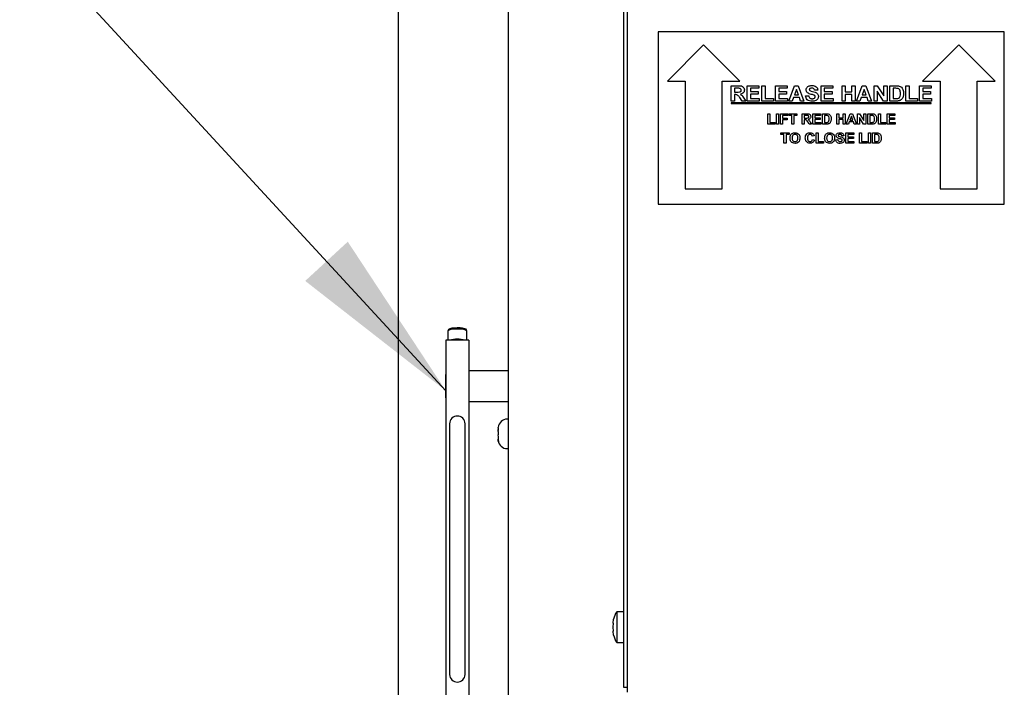
# Paper-space layout 'Sheet2' of a CAD drawing. Units: inches. Extents: x -0.4 to 10.8, y 0.2 to 8.4.
# Drawn here: x 1.2 to 1.9, y 1.9 to 2.4 of the extents above; entities that cross this region are included whole.
import ezdxf

# ---------------------------------------------------------------- set-up
doc = ezdxf.new("R2010")
doc.units = ezdxf.units.IN
doc.header["$MEASUREMENT"] = 0
doc.layers.add('FORMAT', color=7, linetype='Continuous')
doc.dimstyles.new('SLDDIMSTYLE1', dxfattribs={"dimtxt": 0.18, "dimasz": 0.13, "dimexe": 0, "dimexo": 0.0625, "dimgap": 0, "dimtad": 0, "dimtih": 1, "dimtoh": 1, "dimdec": 0, "dimrnd": 1e-09, "dimzin": 0, "dimdsep": 46, "dimlunit": 5, "dimtxsty": 'Standard', "dimsah": 1, "dimcen": 0.09, "dimadec": 0, "dimazin": 0, "dimtfac": 0.13, "dimtdec": 0, "dimtofl": 0, "dimtmove": 0, "dimatfit": 3, "dimfxl": 0, "dimfrac": 2, "dimtolj": 1, "dimtzin": 0, "dimarcsym": 0})

psp = doc.layouts.new('Sheet2')

# ---------------------------------------------------------------- linework, layer by layer
at = {"color": 7, "linetype": 'Continuous', "lineweight": 25}
for p, q in [((1.47690996, 1.77266504), (1.47690996, 4.24141504)), ((1.55783041, 4.16258095), (1.55783041, 1.84439913)), ((1.64594405, 1.921266), (1.64594405, 4.07435045)), ((1.64305768, 4.07069459), (1.64305768, 1.92492186)), ((1.92435314, 2.40917186), (1.66867132, 2.40917186)), ((1.66867132, 2.40917186), (1.66867132, 2.28189913)), ((1.92435314, 2.28189913), (1.92435314, 2.40917186)), ((1.70230768, 2.3996264), (1.6754895, 2.37280822)), ((1.72912587, 2.37280822), (1.70230768, 2.3996264)), ((1.89071678, 2.3996264), (1.86389859, 2.37280822)), ((1.91753496, 2.37280822), (1.89071678, 2.3996264)), ((1.6754895, 2.37280822), (1.68867132, 2.37280822)), ((1.68867132, 2.37280822), (1.68867132, 2.29326277)), ((1.71594405, 2.29326277), (1.71594405, 2.37280822)), ((1.71594405, 2.37280822), (1.72912587, 2.37280822)), ((1.86389859, 2.37280822), (1.87708041, 2.37280822)), ((1.87708041, 2.37280822), (1.87708041, 2.29326277)), ((1.90435314, 2.29326277), (1.90435314, 2.37280822)), ((1.90435314, 2.37280822), (1.91753496, 2.37280822)), ((1.72264859, 2.36939913), (1.72772034, 2.36939913)), ((1.72264859, 2.35803549), (1.72264859, 2.36939913)), ((1.72694866, 2.36750519), (1.7249796, 2.36750519)), ((1.7249796, 2.36750519), (1.7249796, 2.36473713)), ((1.7249796, 2.36473713), (1.72684622, 2.36473713)), ((1.73444929, 2.35803549), (1.73444929, 2.36939913)), ((1.73444929, 2.36939913), (1.74304486, 2.36939913)), ((1.7367803, 2.36750519), (1.7367803, 2.3650285)), ((1.74304486, 2.36750519), (1.7367803, 2.36750519)), ((1.7367803, 2.3650285), (1.7426078, 2.3650285)), ((1.7426078, 2.3650285), (1.7426078, 2.36313456)), ((1.74304486, 2.36939913), (1.74304486, 2.36750519)), ((1.74537587, 2.36939913), (1.74770687, 2.36939913)), ((1.74537587, 2.35803549), (1.74537587, 2.36939913)), ((1.74770687, 2.36939913), (1.74770687, 2.35992943)), ((1.75542831, 2.35803549), (1.75542831, 2.36939913)), ((1.75542831, 2.36939913), (1.76402389, 2.36939913)), ((1.75775932, 2.36750519), (1.75775932, 2.3650285)), ((1.76402389, 2.36750519), (1.75775932, 2.36750519)), ((1.75775932, 2.3650285), (1.76358682, 2.3650285)), ((1.76358682, 2.3650285), (1.76358682, 2.36313456)), ((1.76402389, 2.36939913), (1.76402389, 2.36750519)), ((1.76518939, 2.35803549), (1.7694553, 2.36939913)), ((1.77079836, 2.36663107), (1.76932327, 2.36255181)), ((1.7694553, 2.36939913), (1.77209817, 2.36939913)), ((1.77228938, 2.36255181), (1.77079836, 2.36663107)), ((1.77209817, 2.36939913), (1.77640733, 2.35803549)), ((1.78660547, 2.366194), (1.78427447, 2.36604831)), ((1.78908216, 2.36939913), (1.79767773, 2.36939913)), ((1.78908216, 2.35803549), (1.78908216, 2.36939913)), ((1.79141316, 2.36750519), (1.79141316, 2.3650285)), ((1.79767773, 2.36750519), (1.79141316, 2.36750519)), ((1.79141316, 2.3650285), (1.79724067, 2.3650285)), ((1.79724067, 2.3650285), (1.79724067, 2.36313456)), ((1.79767773, 2.36939913), (1.79767773, 2.36750519)), ((1.80452505, 2.35803549), (1.80452505, 2.36939913)), ((1.80452505, 2.36939913), (1.80685605, 2.36939913)), ((1.80685605, 2.36939913), (1.80685605, 2.36488281)), ((1.80685605, 2.36488281), (1.81180943, 2.36488281)), ((1.81180943, 2.36488281), (1.81180943, 2.36939913)), ((1.81180943, 2.36939913), (1.81414044, 2.36939913)), ((1.81414044, 2.36939913), (1.81414044, 2.35803549)), ((1.81516025, 2.35803549), (1.81942617, 2.36939913)), ((1.82076922, 2.36663107), (1.81929414, 2.36255181)), ((1.81942617, 2.36939913), (1.82206903, 2.36939913)), ((1.82226025, 2.36255181), (1.82076922, 2.36663107)), ((1.82206903, 2.36939913), (1.8263782, 2.35803549)), ((1.82812645, 2.36939913), (1.83056216, 2.36939913)), ((1.82812645, 2.35803549), (1.82812645, 2.36939913)), ((1.83523327, 2.35803549), (1.83045745, 2.36531532)), ((1.83045745, 2.36531532), (1.83045745, 2.35803549)), ((1.83056216, 2.36939913), (1.83541083, 2.36200776)), ((1.83541083, 2.36939913), (1.83774183, 2.36939913)), ((1.83541083, 2.36200776), (1.83541083, 2.36939913)), ((1.83774183, 2.36939913), (1.83774183, 2.35803549)), ((1.83992715, 2.35803549), (1.83992715, 2.36939913)), ((1.83992715, 2.36939913), (1.84435241, 2.36939913)), ((1.84225815, 2.36750519), (1.84225815, 2.35992943)), ((1.84340089, 2.36750519), (1.84225815, 2.36750519)), ((1.85172785, 2.35803549), (1.85172785, 2.36939913)), ((1.85172785, 2.36939913), (1.85405885, 2.36939913)), ((1.85405885, 2.36939913), (1.85405885, 2.35992943)), ((1.8617803, 2.36939913), (1.87037587, 2.36939913)), ((1.8617803, 2.35803549), (1.8617803, 2.36939913)), ((1.8641113, 2.36750519), (1.8641113, 2.3650285)), ((1.87037587, 2.36750519), (1.8641113, 2.36750519)), ((1.8641113, 2.3650285), (1.8699388, 2.3650285)), ((1.8699388, 2.3650285), (1.8699388, 2.36313456)), ((1.87037587, 2.36939913), (1.87037587, 2.36750519)), ((1.7249796, 2.35803549), (1.72264859, 2.35803549)), ((1.87037587, 2.35667186), (1.72264859, 2.35667186)), ((1.72264859, 2.35667186), (1.72264859, 2.35621731)), ((1.72264859, 2.35621731), (1.87037587, 2.35621731)), ((1.7249796, 2.36284319), (1.7249796, 2.35803549)), ((1.72550088, 2.36284319), (1.7249796, 2.36284319)), ((1.73065914, 2.35803549), (1.72892227, 2.36061462)), ((1.73342948, 2.35803549), (1.73065914, 2.35803549)), ((1.73194984, 2.36028455), (1.73342948, 2.35803549)), ((1.74333624, 2.35803549), (1.73444929, 2.35803549)), ((1.7367803, 2.36313456), (1.7367803, 2.35992943)), ((1.7426078, 2.36313456), (1.7367803, 2.36313456)), ((1.7367803, 2.35992943), (1.74333624, 2.35992943)), ((1.74333624, 2.35992943), (1.74333624, 2.35803549)), ((1.75382575, 2.35803549), (1.74537587, 2.35803549)), ((1.74770687, 2.35992943), (1.75382575, 2.35992943)), ((1.75382575, 2.35992943), (1.75382575, 2.35803549)), ((1.76431526, 2.35803549), (1.75542831, 2.35803549)), ((1.76358682, 2.36313456), (1.75775932, 2.36313456)), ((1.75775932, 2.36313456), (1.75775932, 2.35992943)), ((1.75775932, 2.35992943), (1.76431526, 2.35992943)), ((1.76431526, 2.35992943), (1.76431526, 2.35803549)), ((1.76768884, 2.35803549), (1.76518939, 2.35803549)), ((1.76863809, 2.36065787), (1.76768884, 2.35803549)), ((1.7729814, 2.36065787), (1.76863809, 2.36065787)), ((1.76932327, 2.36255181), (1.77228938, 2.36255181)), ((1.77393975, 2.35803549), (1.7729814, 2.36065787)), ((1.77640733, 2.35803549), (1.77393975, 2.35803549)), ((1.77757284, 2.36182337), (1.77990384, 2.36196906)), ((1.79796911, 2.35803549), (1.78908216, 2.35803549)), ((1.79141316, 2.36313456), (1.79141316, 2.35992943)), ((1.79724067, 2.36313456), (1.79141316, 2.36313456)), ((1.79141316, 2.35992943), (1.79796911, 2.35992943)), ((1.79796911, 2.35992943), (1.79796911, 2.35803549)), ((1.80685605, 2.35803549), (1.80452505, 2.35803549)), ((1.80685605, 2.36298887), (1.80685605, 2.35803549)), ((1.81180943, 2.36298887), (1.80685605, 2.36298887)), ((1.81180943, 2.35803549), (1.81180943, 2.36298887)), ((1.81414044, 2.35803549), (1.81180943, 2.35803549)), ((1.8176597, 2.35803549), (1.81516025, 2.35803549)), ((1.81860895, 2.36065787), (1.8176597, 2.35803549)), ((1.82295226, 2.36065787), (1.81860895, 2.36065787)), ((1.81929414, 2.36255181), (1.82226025, 2.36255181)), ((1.82391061, 2.35803549), (1.82295226, 2.36065787)), ((1.8263782, 2.35803549), (1.82391061, 2.35803549)), ((1.83045745, 2.35803549), (1.82812645, 2.35803549)), ((1.83774183, 2.35803549), (1.83523327, 2.35803549)), ((1.84448216, 2.35803549), (1.83992715, 2.35803549)), ((1.84225815, 2.35992943), (1.84415892, 2.35992943)), ((1.86017773, 2.35803549), (1.85172785, 2.35803549)), ((1.85405885, 2.35992943), (1.86017773, 2.35992943)), ((1.86017773, 2.35992943), (1.86017773, 2.35803549)), ((1.87066724, 2.35803549), (1.8617803, 2.35803549)), ((1.8699388, 2.36313456), (1.8641113, 2.36313456)), ((1.8641113, 2.36313456), (1.8641113, 2.35992943)), ((1.8641113, 2.35992943), (1.87066724, 2.35992943)), ((1.87037587, 2.35621731), (1.87037587, 2.35667186)), ((1.87066724, 2.35992943), (1.87066724, 2.35803549)), ((1.74960372, 2.34871731), (1.75108974, 2.34871731)), ((1.74960372, 2.34099004), (1.74960372, 2.34871731)), ((1.75108974, 2.34871731), (1.75108974, 2.34227792)), ((1.75108974, 2.34227792), (1.75505244, 2.34227792)), ((1.75505244, 2.34227792), (1.75505244, 2.34099004)), ((1.75604312, 2.34099004), (1.75604312, 2.34871731)), ((1.75604312, 2.34871731), (1.75752913, 2.34871731)), ((1.75752913, 2.34871731), (1.75752913, 2.34099004)), ((1.75911421, 2.34099004), (1.75911421, 2.34871731)), ((1.75911421, 2.34871731), (1.76436479, 2.34871731)), ((1.76060023, 2.34742943), (1.76060023, 2.34554715)), ((1.76436479, 2.34742943), (1.76060023, 2.34742943)), ((1.76060023, 2.34554715), (1.76386946, 2.34554715)), ((1.76060023, 2.34425927), (1.76060023, 2.34099004)), ((1.76386946, 2.34425927), (1.76060023, 2.34425927)), ((1.76386946, 2.34554715), (1.76386946, 2.34425927)), ((1.76436479, 2.34871731), (1.76436479, 2.34742943)), ((1.76515733, 2.34871731), (1.77120046, 2.34871731)), ((1.76515733, 2.34742943), (1.76515733, 2.34871731)), ((1.76743589, 2.34742943), (1.76515733, 2.34742943)), ((1.76743589, 2.34099004), (1.76743589, 2.34742943)), ((1.7689219, 2.34742943), (1.7689219, 2.34099004)), ((1.77120046, 2.34742943), (1.7689219, 2.34742943)), ((1.77120046, 2.34871731), (1.77120046, 2.34742943)), ((1.77516316, 2.34871731), (1.77840608, 2.34871731)), ((1.77516316, 2.34099004), (1.77516316, 2.34871731)), ((1.77664918, 2.34742943), (1.77664918, 2.34554715)), ((1.77791229, 2.34742943), (1.77664918, 2.34742943)), ((1.77664918, 2.34554715), (1.77784573, 2.34554715)), ((1.77664918, 2.34425927), (1.77664918, 2.34099004)), ((1.77698198, 2.34425927), (1.77664918, 2.34425927)), ((1.78026205, 2.34099004), (1.77916302, 2.34274385)), ((1.78106233, 2.3425194), (1.78199883, 2.34099004)), ((1.78289044, 2.34871731), (1.78863636, 2.34871731)), ((1.78289044, 2.34099004), (1.78289044, 2.34871731)), ((1.78437645, 2.34742943), (1.78437645, 2.34574528)), ((1.78863636, 2.34742943), (1.78437645, 2.34742943)), ((1.78437645, 2.34574528), (1.78833915, 2.34574528)), ((1.78437645, 2.34445741), (1.78437645, 2.34227792)), ((1.78833915, 2.34445741), (1.78437645, 2.34445741)), ((1.78437645, 2.34227792), (1.78873542, 2.34227792)), ((1.78833915, 2.34574528), (1.78833915, 2.34445741)), ((1.78863636, 2.34871731), (1.78863636, 2.34742943)), ((1.78873542, 2.34227792), (1.78873542, 2.34099004)), ((1.7900233, 2.34871731), (1.79285756, 2.34871731)), ((1.7900233, 2.34099004), (1.7900233, 2.34871731)), ((1.79150932, 2.34742943), (1.79150932, 2.34227792)), ((1.79224458, 2.34742943), (1.79150932, 2.34742943)), ((1.79150932, 2.34227792), (1.79273218, 2.34227792)), ((1.8007226, 2.34099004), (1.8007226, 2.34871731)), ((1.8007226, 2.34871731), (1.80220862, 2.34871731)), ((1.80220862, 2.34871731), (1.80220862, 2.34564622)), ((1.80220862, 2.34564622), (1.80537878, 2.34564622)), ((1.80220862, 2.34435834), (1.80220862, 2.34099004)), ((1.80537878, 2.34435834), (1.80220862, 2.34435834)), ((1.80537878, 2.34871731), (1.80686479, 2.34871731)), ((1.80537878, 2.34564622), (1.80537878, 2.34871731)), ((1.80537878, 2.34099004), (1.80537878, 2.34435834)), ((1.80686479, 2.34871731), (1.80686479, 2.34099004)), ((1.80765733, 2.34099004), (1.81057828, 2.34871731)), ((1.8098941, 2.34277326), (1.80924242, 2.34099004)), ((1.81285993, 2.34277326), (1.8098941, 2.34277326)), ((1.81137237, 2.34683503), (1.81036002, 2.34406114)), ((1.81036002, 2.34406114), (1.81238781, 2.34406114)), ((1.81057828, 2.34871731), (1.81215253, 2.34871731)), ((1.81238781, 2.34406114), (1.81137237, 2.34683503)), ((1.81215253, 2.34871731), (1.8150874, 2.34099004)), ((1.81351161, 2.34099004), (1.81285993, 2.34277326)), ((1.81587995, 2.34099004), (1.81587995, 2.34871731)), ((1.81587995, 2.34871731), (1.81743252, 2.34871731)), ((1.81736596, 2.34598986), (1.81736596, 2.34099004)), ((1.82042312, 2.34099004), (1.81736596, 2.34598986)), ((1.81743252, 2.34871731), (1.82053612, 2.3436401)), ((1.82053612, 2.34871731), (1.82202214, 2.34871731)), ((1.82053612, 2.3436401), (1.82053612, 2.34871731)), ((1.82202214, 2.34871731), (1.82202214, 2.34099004)), ((1.82360722, 2.34099004), (1.82360722, 2.34871731)), ((1.82360722, 2.34871731), (1.82644148, 2.34871731)), ((1.8258285, 2.34742943), (1.82509323, 2.34742943)), ((1.82509323, 2.34742943), (1.82509323, 2.34227792)), ((1.82509323, 2.34227792), (1.8263161, 2.34227792)), ((1.83133449, 2.34099004), (1.83133449, 2.34871731)), ((1.83133449, 2.34871731), (1.83282051, 2.34871731)), ((1.83282051, 2.34871731), (1.83282051, 2.34227792)), ((1.83282051, 2.34227792), (1.83678321, 2.34227792)), ((1.83678321, 2.34227792), (1.83678321, 2.34099004)), ((1.83787295, 2.34871731), (1.84361887, 2.34871731)), ((1.83787295, 2.34099004), (1.83787295, 2.34871731)), ((1.83935897, 2.34742943), (1.83935897, 2.34574528)), ((1.84361887, 2.34742943), (1.83935897, 2.34742943)), ((1.83935897, 2.34574528), (1.84332167, 2.34574528)), ((1.83935897, 2.34445741), (1.83935897, 2.34227792)), ((1.84332167, 2.34445741), (1.83935897, 2.34445741)), ((1.83935897, 2.34227792), (1.84371794, 2.34227792)), ((1.84332167, 2.34574528), (1.84332167, 2.34445741)), ((1.84361887, 2.34871731), (1.84361887, 2.34742943)), ((1.84371794, 2.34227792), (1.84371794, 2.34099004)), ((1.75505244, 2.34099004), (1.74960372, 2.34099004)), ((1.75752913, 2.34099004), (1.75604312, 2.34099004)), ((1.76060023, 2.34099004), (1.75911421, 2.34099004)), ((1.75936188, 2.33461475), (1.765405, 2.33461475)), ((1.75936188, 2.33332687), (1.75936188, 2.33461475)), ((1.765405, 2.33461475), (1.765405, 2.33332687)), ((1.7689219, 2.34099004), (1.76743589, 2.34099004)), ((1.77664918, 2.34099004), (1.77516316, 2.34099004)), ((1.78199883, 2.34099004), (1.78026205, 2.34099004)), ((1.78873542, 2.34099004), (1.78289044, 2.34099004)), ((1.78541666, 2.33461475), (1.78690267, 2.33461475)), ((1.78541666, 2.32688748), (1.78541666, 2.33461475)), ((1.78690267, 2.33461475), (1.78690267, 2.32817535)), ((1.79294115, 2.34099004), (1.7900233, 2.34099004)), ((1.80220862, 2.34099004), (1.8007226, 2.34099004)), ((1.80686479, 2.34099004), (1.80537878, 2.34099004)), ((1.80740967, 2.33461475), (1.81315559, 2.33461475)), ((1.80740967, 2.32688748), (1.80740967, 2.33461475)), ((1.80924242, 2.34099004), (1.80765733, 2.34099004)), ((1.81315559, 2.33461475), (1.81315559, 2.33332687)), ((1.8150874, 2.34099004), (1.81351161, 2.34099004)), ((1.81736596, 2.34099004), (1.81587995, 2.34099004)), ((1.81751456, 2.33461475), (1.81900058, 2.33461475)), ((1.81751456, 2.32688748), (1.81751456, 2.33461475)), ((1.81900058, 2.33461475), (1.81900058, 2.32817535)), ((1.82202214, 2.34099004), (1.82042312, 2.34099004)), ((1.82652507, 2.34099004), (1.82360722, 2.34099004)), ((1.82395395, 2.33461475), (1.82543997, 2.33461475)), ((1.82395395, 2.32688748), (1.82395395, 2.33461475)), ((1.82543997, 2.33461475), (1.82543997, 2.32688748)), ((1.82702505, 2.33461475), (1.82985931, 2.33461475)), ((1.82702505, 2.32688748), (1.82702505, 2.33461475)), ((1.83678321, 2.34099004), (1.83133449, 2.34099004)), ((1.84371794, 2.34099004), (1.83787295, 2.34099004)), ((1.76164044, 2.33332687), (1.75936188, 2.33332687)), ((1.76164044, 2.32688748), (1.76164044, 2.33332687)), ((1.76312645, 2.33332687), (1.76312645, 2.32688748)), ((1.765405, 2.33332687), (1.76312645, 2.33332687)), ((1.78402971, 2.33243526), (1.7825437, 2.33213806)), ((1.78264277, 2.32976044), (1.78412878, 2.3292651)), ((1.78690267, 2.32817535), (1.79086538, 2.32817535)), ((1.79086538, 2.32817535), (1.79086538, 2.32688748)), ((1.79988053, 2.32946323), (1.80136654, 2.3295623)), ((1.80582458, 2.33243526), (1.80433857, 2.33233619)), ((1.80889568, 2.33332687), (1.80889568, 2.33164272)), ((1.81315559, 2.33332687), (1.80889568, 2.33332687)), ((1.80889568, 2.33164272), (1.81285838, 2.33164272)), ((1.80889568, 2.33035484), (1.80889568, 2.32817535)), ((1.81285838, 2.33035484), (1.80889568, 2.33035484)), ((1.80889568, 2.32817535), (1.81325465, 2.32817535)), ((1.81285838, 2.33164272), (1.81285838, 2.33035484)), ((1.81325465, 2.32817535), (1.81325465, 2.32688748)), ((1.81900058, 2.32817535), (1.82296328, 2.32817535)), ((1.82296328, 2.32817535), (1.82296328, 2.32688748)), ((1.82924633, 2.33332687), (1.82851106, 2.33332687)), ((1.82851106, 2.33332687), (1.82851106, 2.32817535)), ((1.82851106, 2.32817535), (1.82973393, 2.32817535)), ((1.76312645, 2.32688748), (1.76164044, 2.32688748)), ((1.79086538, 2.32688748), (1.78541666, 2.32688748)), ((1.81325465, 2.32688748), (1.80740967, 2.32688748)), ((1.82296328, 2.32688748), (1.81751456, 2.32688748)), ((1.82543997, 2.32688748), (1.82395395, 2.32688748)), ((1.8299429, 2.32688748), (1.82702505, 2.32688748)), ((1.68867132, 2.29326277), (1.71594405, 2.29326277)), ((1.87708041, 2.29326277), (1.90435314, 2.29326277)), ((1.66867132, 2.28189913), (1.92435314, 2.28189913)), ((1.51355768, 2.18889217), (1.51355768, 2.18857837)), ((1.52719405, 2.18857837), (1.52719405, 2.18889217)), ((1.51328496, 2.1880082), (1.51328496, 2.18143636)), ((1.5136235, 2.18868814), (1.51335341, 2.18823764)), ((1.52739833, 2.18823764), (1.52712823, 2.18868814)), ((1.52746678, 2.18143636), (1.52746678, 2.1880082)), ((1.52889859, 2.18143636), (1.51185314, 2.18143636)), ((1.51185314, 2.18143636), (1.51185314, 2.15530382)), ((1.52889859, 2.18143636), (1.52889859, 2.15530382)), ((1.51185314, 2.15600455), (1.51183041, 2.15598182)), ((1.51183041, 2.13870909), (1.51183041, 2.15598182)), ((1.51185314, 2.15530382), (1.51185314, 1.66911886)), ((1.55783041, 2.15870909), (1.52889859, 2.15870909)), ((1.52889859, 2.15530382), (1.52889859, 1.66911886)), ((1.51183041, 2.13870909), (1.51185314, 2.13868636)), ((1.52889859, 2.13598182), (1.55783041, 2.13598182)), ((1.51469405, 2.11969151), (1.51469405, 2.10226981)), ((1.52605768, 2.10226981), (1.52605768, 2.11969151)), ((1.55055768, 2.11639156), (1.55063509, 2.11699853)), ((1.55055768, 2.11639156), (1.55055768, 2.11548655)), ((1.55783041, 2.12306504), (1.55720541, 2.12306504)), ((1.55076401, 2.11575474), (1.55055768, 2.11548655)), ((1.55055768, 2.11530671), (1.55055768, 2.11548655)), ((1.55055768, 2.11485869), (1.55055768, 2.11530671)), ((1.55055768, 2.11485869), (1.55055768, 2.11467886)), ((1.55055768, 2.11386865), (1.55055768, 2.11151913)), ((1.55076401, 2.10990124), (1.55055768, 2.11151913)), ((1.55055768, 2.10963304), (1.55076401, 2.10990124)), ((1.55055768, 2.10963304), (1.55055768, 2.10818853)), ((1.51469405, 2.10226981), (1.51469405, 1.96967391)), ((1.52605768, 1.96967391), (1.52605768, 2.10226981)), ((1.55055768, 2.10818853), (1.55055768, 2.10792034)), ((1.55055768, 2.10792034), (1.55076401, 2.10630244)), ((1.55720541, 2.10124686), (1.55783041, 2.10124686)), ((1.64305768, 1.98076277), (1.63805768, 1.98076277)), ((1.63805768, 1.98076277), (1.63805768, 1.95803549)), ((1.63536955, 1.97235149), (1.63573473, 1.97530385)), ((1.63536955, 1.96939913), (1.63573473, 1.97235149)), ((1.51469405, 1.96967391), (1.51469405, 1.94226902)), ((1.52605768, 1.94226902), (1.52605768, 1.96967391)), ((1.63573473, 1.96644677), (1.63536955, 1.96939913)), ((1.63573473, 1.96349441), (1.63536955, 1.96644677)), ((1.63805768, 1.95803549), (1.64305768, 1.95803549)), ((1.51469405, 1.94226902), (1.51469405, 1.93431066)), ((1.52605768, 1.93431066), (1.52605768, 1.94226902)), ((1.64305768, 1.92492186), (1.64594405, 1.92492186))]:
    psp.add_line(p, q, dxfattribs=at)
at = {"color": 7, "linetype": 'Continuous', "lineweight": 25, "flags": 128}
for points in [[(1.52746678, 2.1880082), (1.52728899, 2.18837654), (1.52651677, 2.18883587), (1.52519891, 2.18922165), (1.5234525, 2.18949961), (1.52143271, 2.18964505), (1.51931902, 2.18964505), (1.51729924, 2.18949961), (1.51555282, 2.18922165), (1.51423496, 2.18883587), (1.51346274, 2.18837654), (1.51328496, 2.1880082)], [(1.52719405, 2.18889217), (1.52719259, 2.18892505), (1.52681543, 2.18941519), (1.52580792, 2.18985414), (1.52426867, 2.19019891), (1.52234838, 2.19041578), (1.520235, 2.1904835), (1.51813541, 2.19039546), (1.51625513, 2.19016026), (1.51477822, 2.18980093), (1.51384924, 2.18935264), (1.51355768, 2.18889217)], [(1.51374325, 2.18888788), (1.51400639, 2.18915431), (1.51495767, 2.18959015), (1.51643932, 2.18993603), (1.5183063, 2.1901581), (1.52037587, 2.19023462), (1.52244543, 2.1901581), (1.52431242, 2.18993603), (1.52579406, 2.18959015), (1.52674534, 2.18915431), (1.52700848, 2.18888788)], [(1.52191407, 2.18143636), (1.52037587, 2.18150249), (1.51883766, 2.18143636)]]:
    psp.add_lwpolyline(points, dxfattribs=at)
at = {"color": 7, "linetype": 'Continuous', "lineweight": 25}
for centre, radius, start, end in [((1.52037587, 2.1597687), 0.02243854, 74.93796763, 105.06203237), ((1.52037587, 2.16027631), 0.02186218, 75.43979859, 104.56020141), ((1.52037587, 2.16382863), 0.0176748, 85.00733866, 94.99266134), ((1.52037587, 2.11969151), 0.00568182, 0, 180), ((1.55720541, 2.11641731), 0.00664773, 90, 174.92563579), ((1.55720541, 2.10789459), 0.00664773, 185.04578319, 270), ((1.65184556, 1.97167186), 0.01651515, 146.60151153, 167.59253496), ((1.65184556, 1.9671264), 0.01651515, 192.48301448, 213.39848847), ((1.52037587, 1.93443115), 0.0056831, 181.21491082, 358.78508918)]:
    psp.add_arc(centre, radius, start, end, dxfattribs=at)
for points, knots in [([(1.72684622, 2.36473713), (1.72751653, 2.36471909), (1.72835394, 2.36469655), (1.72933925, 2.36492205), (1.72976188, 2.36520967), (1.73004071, 2.3656474), (1.730066, 2.36598286), (1.73007866, 2.36615075)], [0, 0, 0, 0, 0.50099605, 0.625884587, 0.750593609, 0.875174049, 1, 1, 1, 1]), ([(1.72879024, 2.36746877), (1.72844665, 2.36748267), (1.72783302, 2.36750751), (1.72721891, 2.3675059), (1.72694866, 2.36750519)], [0, 0, 0, 0, 0.559929276, 1, 1, 1, 1]), ([(1.72772034, 2.36939913), (1.72825648, 2.36939016), (1.72932577, 2.36937226), (1.73069304, 2.36912881), (1.7315643, 2.36847464), (1.73223058, 2.36760643), (1.73233815, 2.36679223), (1.73240967, 2.36625091)], [0, 0, 0, 0, 0.251170094, 0.500951114, 0.626168319, 0.751461287, 1, 1, 1, 1]), ([(1.73007866, 2.36615075), (1.73006122, 2.36634213), (1.73002639, 2.36672433), (1.72956695, 2.3672792), (1.72908477, 2.36739688), (1.72879024, 2.36746877)], [0, 0, 0, 0, 0.280717548, 0.56063725, 1, 1, 1, 1]), ([(1.73240967, 2.36625091), (1.73236764, 2.36580163), (1.73228373, 2.3649045), (1.73124708, 2.36356112), (1.73010331, 2.36329063), (1.72940486, 2.36312546)], [0, 0, 0, 0, 0.28088194, 0.560866027, 1, 1, 1, 1]), ([(1.7780099, 2.3664057), (1.77805255, 2.36677117), (1.77813787, 2.36750217), (1.77876371, 2.3684415), (1.78007564, 2.3693912), (1.78132602, 2.36948149), (1.78220297, 2.36954482)], [0, 0, 0, 0, 0.1868943012, 0.3738258474, 0.5608350133, 1, 1, 1, 1]), ([(1.77908207, 2.36414072), (1.77874134, 2.36450106), (1.77813228, 2.36514519), (1.77804733, 2.3660202), (1.7780099, 2.3664057)], [0, 0, 0, 0, 0.559430947, 1, 1, 1, 1]), ([(1.78173859, 2.3630253), (1.78120831, 2.36315632), (1.78026263, 2.36338999), (1.77944237, 2.3639116), (1.77908207, 2.36414072)], [0, 0, 0, 0, 0.560745785, 1, 1, 1, 1]), ([(1.78069829, 2.36724796), (1.78058331, 2.36714275), (1.78037753, 2.36695446), (1.78035211, 2.36667953), (1.7803409, 2.36655822)], [0, 0, 0, 0, 0.558757943, 1, 1, 1, 1]), ([(1.7803409, 2.36655822), (1.7803634, 2.3664099), (1.78040371, 2.36614421), (1.78059856, 2.36596244), (1.78068463, 2.36588214)], [0, 0, 0, 0, 0.5582748, 1, 1, 1, 1]), ([(1.78068463, 2.36588214), (1.78134234, 2.36562264), (1.78266084, 2.36510242), (1.7844035, 2.36475437), (1.78570434, 2.36415663), (1.78649397, 2.36341891), (1.7869808, 2.36244205), (1.78702194, 2.36173093), (1.78704253, 2.36137493)], [0, 0, 0, 0, 0.249481893, 0.500127647, 0.625291264, 0.750214839, 0.874953352, 1, 1, 1, 1]), ([(1.78223256, 2.36765088), (1.78192726, 2.36764131), (1.78138261, 2.36762423), (1.78090721, 2.36736283), (1.78069829, 2.36724796)], [0, 0, 0, 0, 0.560543807, 1, 1, 1, 1]), ([(1.78220297, 2.36954482), (1.78278543, 2.3695208), (1.78394656, 2.36947293), (1.78546857, 2.36878724), (1.78642891, 2.36756444), (1.78654658, 2.36665109), (1.78660547, 2.366194)], [0, 0, 0, 0, 0.281099281, 0.560367594, 0.779986853, 1, 1, 1, 1]), ([(1.78427447, 2.36604831), (1.78421641, 2.36631498), (1.78410086, 2.36684571), (1.78338806, 2.36759322), (1.78267124, 2.36762899), (1.78223256, 2.36765088)], [0, 0, 0, 0, 0.281521483, 0.560304665, 1, 1, 1, 1]), ([(1.8454906, 2.36739593), (1.8451016, 2.36743571), (1.8444067, 2.36750678), (1.84370833, 2.36750568), (1.84340089, 2.36750519)], [0, 0, 0, 0, 0.55978038, 1, 1, 1, 1]), ([(1.84435241, 2.36939913), (1.84478224, 2.36939678), (1.8455495, 2.36939259), (1.84630227, 2.36924693), (1.84663333, 2.36918288)], [0, 0, 0, 0, 0.56021371, 1, 1, 1, 1]), ([(1.84764859, 2.36371276), (1.84762047, 2.36461617), (1.84758126, 2.36587572), (1.84649651, 2.36710945), (1.84582618, 2.36730035), (1.8454906, 2.36739593)], [0, 0, 0, 0, 0.558837278, 0.779141596, 1, 1, 1, 1]), ([(1.84569775, 2.3600387), (1.84611235, 2.36018287), (1.84694296, 2.36047169), (1.84759401, 2.36196502), (1.84762786, 2.36304894), (1.84764859, 2.36371276)], [0, 0, 0, 0, 0.278637243, 0.558221091, 1, 1, 1, 1]), ([(1.84663333, 2.36918288), (1.84723909, 2.36891866), (1.84845237, 2.36838945), (1.84979626, 2.36633545), (1.84991006, 2.36464253), (1.8499796, 2.36360805)], [0, 0, 0, 0, 0.279442272, 0.55969312, 1, 1, 1, 1]), ([(1.8499796, 2.36360805), (1.84996807, 2.36314736), (1.84994748, 2.3623248), (1.84971368, 2.36153709), (1.84961082, 2.36119054)], [0, 0, 0, 0, 0.560065231, 1, 1, 1, 1]), ([(1.72892227, 2.36061462), (1.72867354, 2.36093158), (1.72817674, 2.36156465), (1.7274701, 2.36247843), (1.72645421, 2.36284674), (1.72581969, 2.36284437), (1.72550088, 2.36284319)], [0, 0, 0, 0, 0.280891732, 0.561039254, 0.779446596, 1, 1, 1, 1]), ([(1.72940486, 2.36312546), (1.72997891, 2.36268413), (1.73100725, 2.36189356), (1.73166103, 2.36077755), (1.73194984, 2.36028455)], [0, 0, 0, 0, 0.558240843, 1, 1, 1, 1]), ([(1.78237825, 2.35788981), (1.78172836, 2.35792183), (1.78043337, 2.35798565), (1.77877899, 2.35888258), (1.77784668, 2.36031694), (1.77766422, 2.36132065), (1.77757284, 2.36182337)], [0, 0, 0, 0, 0.280775232, 0.55947589, 0.779359052, 1, 1, 1, 1]), ([(1.77990384, 2.36196906), (1.77998425, 2.36163108), (1.78014448, 2.36095755), (1.78078171, 2.36017986), (1.78161987, 2.35982777), (1.78216313, 2.35979843), (1.78243516, 2.35978375)], [0, 0, 0, 0, 0.280581943, 0.559152481, 0.779250623, 1, 1, 1, 1]), ([(1.78362343, 2.36253132), (1.78327328, 2.36262993), (1.78264798, 2.36280602), (1.78201648, 2.36295829), (1.78173859, 2.3630253)], [0, 0, 0, 0, 0.55995835, 1, 1, 1, 1]), ([(1.78704253, 2.36137493), (1.7869957, 2.36096774), (1.78690197, 2.36015295), (1.78621992, 2.35909613), (1.78475872, 2.35802658), (1.78335966, 2.3579462), (1.78237825, 2.35788981)], [0, 0, 0, 0, 0.186792027, 0.373770231, 0.560712249, 1, 1, 1, 1]), ([(1.78243516, 2.35978375), (1.78272383, 2.35979543), (1.78329967, 2.35981873), (1.7840547, 2.3601273), (1.78460061, 2.36067394), (1.78467463, 2.3611265), (1.78471153, 2.36135216)], [0, 0, 0, 0, 0.281228148, 0.561007632, 0.781098532, 1, 1, 1, 1]), ([(1.78471153, 2.36135216), (1.78469377, 2.36151526), (1.78465828, 2.36184122), (1.78425035, 2.36229059), (1.78386148, 2.36243992), (1.78362343, 2.36253132)], [0, 0, 0, 0, 0.279740436, 0.559088987, 1, 1, 1, 1]), ([(1.84415892, 2.35992943), (1.84444784, 2.35992944), (1.84496358, 2.35992945), (1.84547349, 2.36000533), (1.84569775, 2.3600387)], [0, 0, 0, 0, 0.560192215, 1, 1, 1, 1]), ([(1.8466265, 2.35827679), (1.84623051, 2.3581934), (1.84552289, 2.3580444), (1.84480035, 2.35803822), (1.84448216, 2.35803549)], [0, 0, 0, 0, 0.55962407, 1, 1, 1, 1]), ([(1.84832695, 2.35918278), (1.84803587, 2.35896344), (1.84751555, 2.35857135), (1.8468984, 2.35836687), (1.8466265, 2.35827679)], [0, 0, 0, 0, 0.559440501, 1, 1, 1, 1]), ([(1.84961082, 2.36119054), (1.84943719, 2.3607722), (1.84912711, 2.3600251), (1.84857147, 2.35944018), (1.84832695, 2.35918278)], [0, 0, 0, 0, 0.559942641, 1, 1, 1, 1]), ([(1.77916302, 2.34274385), (1.77888459, 2.34321285), (1.77849781, 2.34386439), (1.77760774, 2.34426623), (1.77719132, 2.3442616), (1.77698198, 2.34425927)], [0, 0, 0, 0, 0.560986084, 0.779304607, 1, 1, 1, 1]), ([(1.77784573, 2.34554715), (1.77828331, 2.34553229), (1.77882991, 2.34551372), (1.7794677, 2.34568344), (1.77973178, 2.34588762), (1.77989742, 2.34618057), (1.77991141, 2.34639904), (1.77991841, 2.34650841)], [0, 0, 0, 0, 0.500907645, 0.625717558, 0.750364604, 0.875020612, 1, 1, 1, 1]), ([(1.77909336, 2.34740467), (1.77887302, 2.34741412), (1.77847949, 2.347431), (1.77808562, 2.34742991), (1.77791229, 2.34742943)], [0, 0, 0, 0, 0.559921273, 1, 1, 1, 1]), ([(1.77840608, 2.34871731), (1.77875698, 2.34871174), (1.77945636, 2.34870063), (1.78035117, 2.34851545), (1.78089637, 2.34805398), (1.78129903, 2.3474633), (1.78136232, 2.34693076), (1.78140442, 2.34657652)], [0, 0, 0, 0, 0.251138226, 0.500537869, 0.625742647, 0.751054428, 1, 1, 1, 1]), ([(1.77991841, 2.34650841), (1.77990804, 2.34663445), (1.77988734, 2.34688614), (1.7796049, 2.34726749), (1.77928722, 2.34735268), (1.77909336, 2.34740467)], [0, 0, 0, 0, 0.281083712, 0.561280804, 1, 1, 1, 1]), ([(1.78140442, 2.34657652), (1.78137905, 2.34627812), (1.7813284, 2.34568229), (1.78082526, 2.34497767), (1.78015428, 2.34458964), (1.77969591, 2.3444974), (1.77946641, 2.34445121)], [0, 0, 0, 0, 0.279943409, 0.558973592, 0.779183505, 1, 1, 1, 1]), ([(1.77946641, 2.34445121), (1.77983049, 2.34414558), (1.78048275, 2.34359803), (1.78088473, 2.34284992), (1.78106233, 2.3425194)], [0, 0, 0, 0, 0.558187658, 1, 1, 1, 1]), ([(1.79358819, 2.34735513), (1.79333816, 2.34738217), (1.79289149, 2.34743047), (1.79244233, 2.34742975), (1.79224458, 2.34742943)], [0, 0, 0, 0, 0.5597531225, 1, 1, 1, 1]), ([(1.79273218, 2.34227792), (1.79291802, 2.34227792), (1.79324975, 2.34227791), (1.79357727, 2.34232952), (1.79372131, 2.34235222)], [0, 0, 0, 0, 0.560215582, 1, 1, 1, 1]), ([(1.79285756, 2.34871731), (1.79313354, 2.34871568), (1.79362614, 2.34871276), (1.79410832, 2.34861378), (1.79432036, 2.34857026)], [0, 0, 0, 0, 0.560238223, 1, 1, 1, 1]), ([(1.79497668, 2.34485058), (1.79496224, 2.34545172), (1.79494212, 2.34628936), (1.79425759, 2.34714877), (1.79381146, 2.3472863), (1.79358819, 2.34735513)], [0, 0, 0, 0, 0.5594292183, 0.7795157204, 1, 1, 1, 1]), ([(1.79372131, 2.34235222), (1.79399599, 2.34245688), (1.79454696, 2.34266683), (1.79494074, 2.3436831), (1.79496303, 2.3444072), (1.79497668, 2.34485058)], [0, 0, 0, 0, 0.278191596, 0.558018986, 1, 1, 1, 1]), ([(1.79540391, 2.3417702), (1.79521909, 2.34162172), (1.79488873, 2.34135631), (1.79448988, 2.34121596), (1.79431417, 2.34115412)], [0, 0, 0, 0, 0.559442955, 1, 1, 1, 1]), ([(1.79432036, 2.34857026), (1.79471915, 2.3483814), (1.79551844, 2.34800289), (1.79635197, 2.34659525), (1.79642069, 2.34546825), (1.7964627, 2.34477938)], [0, 0, 0, 0, 0.2790721856, 0.5593380271, 1, 1, 1, 1]), ([(1.79622741, 2.34313547), (1.79611727, 2.34285347), (1.79592059, 2.3423499), (1.79556178, 2.34194733), (1.79540391, 2.3417702)], [0, 0, 0, 0, 0.56000731, 1, 1, 1, 1]), ([(1.7964627, 2.34477938), (1.79645509, 2.3444669), (1.79644151, 2.343909), (1.79629282, 2.3433718), (1.79622741, 2.34313547)], [0, 0, 0, 0, 0.560079947, 1, 1, 1, 1]), ([(1.8271721, 2.34735513), (1.82692208, 2.34738217), (1.82647541, 2.34743047), (1.82602624, 2.34742975), (1.8258285, 2.34742943)], [0, 0, 0, 0, 0.5597531225, 1, 1, 1, 1]), ([(1.8263161, 2.34227792), (1.82650194, 2.34227792), (1.82683366, 2.34227791), (1.82716119, 2.34232952), (1.82730523, 2.34235222)], [0, 0, 0, 0, 0.560215582, 1, 1, 1, 1]), ([(1.82644148, 2.34871731), (1.82671745, 2.34871568), (1.82721006, 2.34871276), (1.82769223, 2.34861378), (1.82790428, 2.34857026)], [0, 0, 0, 0, 0.560238223, 1, 1, 1, 1]), ([(1.8285606, 2.34485058), (1.82854616, 2.34545172), (1.82852604, 2.34628936), (1.82784151, 2.34714877), (1.82739537, 2.3472863), (1.8271721, 2.34735513)], [0, 0, 0, 0, 0.5594292183, 0.7795157204, 1, 1, 1, 1]), ([(1.82730523, 2.34235222), (1.8275799, 2.34245688), (1.82813088, 2.34266683), (1.82852465, 2.3436831), (1.82854695, 2.3444072), (1.8285606, 2.34485058)], [0, 0, 0, 0, 0.2781915955, 0.5580189857, 1, 1, 1, 1]), ([(1.82898783, 2.3417702), (1.82880301, 2.34162172), (1.82847264, 2.34135631), (1.8280738, 2.34121596), (1.82789808, 2.34115412)], [0, 0, 0, 0, 0.559442955, 1, 1, 1, 1]), ([(1.82790428, 2.34857026), (1.82830307, 2.3483814), (1.82910236, 2.34800289), (1.82993589, 2.34659525), (1.83000461, 2.34546825), (1.83004661, 2.34477938)], [0, 0, 0, 0, 0.279072186, 0.559338027, 1, 1, 1, 1]), ([(1.82981133, 2.34313547), (1.82970119, 2.34285347), (1.82950451, 2.3423499), (1.8291457, 2.34194733), (1.82898783, 2.3417702)], [0, 0, 0, 0, 0.56000731, 1, 1, 1, 1]), ([(1.83004661, 2.34477938), (1.83003901, 2.3444669), (1.83002543, 2.343909), (1.82987674, 2.3433718), (1.82981133, 2.34313547)], [0, 0, 0, 0, 0.560079947, 1, 1, 1, 1]), ([(1.76644367, 2.332669), (1.76667209, 2.33308019), (1.76708003, 2.33381453), (1.76780549, 2.33422833), (1.76812472, 2.33441042)], [0, 0, 0, 0, 0.559955669, 1, 1, 1, 1]), ([(1.76812472, 2.33441042), (1.76842083, 2.33451084), (1.76895001, 2.3346903), (1.76950757, 2.33470662), (1.76975314, 2.33471382)], [0, 0, 0, 0, 0.559564447, 1, 1, 1, 1]), ([(1.76975314, 2.33471382), (1.77032884, 2.33465906), (1.77147819, 2.33454974), (1.7727575, 2.33345728), (1.773357, 2.33208959), (1.77340529, 2.33119049), (1.77342948, 2.33074028)], [0, 0, 0, 0, 0.279830688, 0.558669133, 0.779005552, 1, 1, 1, 1]), ([(1.77739218, 2.33073408), (1.77742681, 2.33130184), (1.77749584, 2.3324338), (1.77836356, 2.33382233), (1.77963382, 2.33460963), (1.78052387, 2.33467906), (1.78096945, 2.33471382)], [0, 0, 0, 0, 0.2806884795, 0.5596217306, 0.7795352304, 1, 1, 1, 1]), ([(1.78096945, 2.33471382), (1.78144382, 2.33467919), (1.78229104, 2.33461735), (1.78295556, 2.33409745), (1.78324801, 2.33386865)], [0, 0, 0, 0, 0.5599131916, 1, 1, 1, 1]), ([(1.79200311, 2.332669), (1.79223153, 2.33308019), (1.79263947, 2.33381453), (1.79336493, 2.33422833), (1.79368416, 2.33441042)], [0, 0, 0, 0, 0.559955669, 1, 1, 1, 1]), ([(1.79431417, 2.34115412), (1.79406095, 2.34109747), (1.79360845, 2.34099623), (1.79314518, 2.34099193), (1.79294115, 2.34099004)], [0, 0, 0, 0, 0.5595793009, 1, 1, 1, 1]), ([(1.79368416, 2.33441042), (1.79398027, 2.33451084), (1.79450945, 2.3346903), (1.79506701, 2.33470662), (1.79531258, 2.33471382)], [0, 0, 0, 0, 0.559564447, 1, 1, 1, 1]), ([(1.79531258, 2.33471382), (1.79588828, 2.33465906), (1.79703763, 2.33454974), (1.79831694, 2.33345728), (1.79891644, 2.33208959), (1.79896473, 2.33119049), (1.79898892, 2.33074028)], [0, 0, 0, 0, 0.279830688, 0.558669133, 0.779005552, 1, 1, 1, 1]), ([(1.80017773, 2.33257922), (1.80023702, 2.33294427), (1.80035558, 2.33367421), (1.80140223, 2.33459849), (1.80235104, 2.33467004), (1.8029315, 2.33471382)], [0, 0, 0, 0, 0.279747845, 0.559361629, 1, 1, 1, 1]), ([(1.8029315, 2.33471382), (1.80331991, 2.33469724), (1.80409407, 2.33466419), (1.80510003, 2.3341806), (1.8057141, 2.33334874), (1.80578773, 2.33273996), (1.80582458, 2.33243526)], [0, 0, 0, 0, 0.281015377, 0.560108784, 0.779825089, 1, 1, 1, 1]), ([(1.82789808, 2.34115412), (1.82764487, 2.34109747), (1.82719237, 2.34099623), (1.8267291, 2.34099193), (1.82652507, 2.34099004)], [0, 0, 0, 0, 0.5595793009, 1, 1, 1, 1]), ([(1.82985931, 2.33461475), (1.83013529, 2.33461311), (1.83062789, 2.33461019), (1.83111006, 2.33451122), (1.83132211, 2.33446769)], [0, 0, 0, 0, 0.560238223, 1, 1, 1, 1]), ([(1.83132211, 2.33446769), (1.8317209, 2.33427884), (1.83252019, 2.33390033), (1.83335372, 2.33249268), (1.83342244, 2.33136568), (1.83346444, 2.33067681)], [0, 0, 0, 0, 0.279072186, 0.559338027, 1, 1, 1, 1]), ([(1.76609848, 2.33070467), (1.76610899, 2.33108163), (1.76612776, 2.33175455), (1.76634717, 2.33238966), (1.76644367, 2.332669)], [0, 0, 0, 0, 0.560170768, 1, 1, 1, 1]), ([(1.76977481, 2.32678841), (1.76920324, 2.32684026), (1.76806249, 2.32694375), (1.76678206, 2.32801292), (1.76617239, 2.32936521), (1.76612314, 2.33025777), (1.76609848, 2.33070467)], [0, 0, 0, 0, 0.279942487, 0.558704025, 0.779044926, 1, 1, 1, 1]), ([(1.76977172, 2.33342594), (1.76940415, 2.33338356), (1.76866989, 2.3332989), (1.76768876, 2.33229506), (1.76762406, 2.33133987), (1.76758449, 2.33075576)], [0, 0, 0, 0, 0.280277792, 0.559876887, 1, 1, 1, 1]), ([(1.76758449, 2.33075576), (1.76760224, 2.33038998), (1.76763761, 2.32966093), (1.76812223, 2.32872982), (1.76891013, 2.32816225), (1.76948442, 2.32810495), (1.76977172, 2.32807629)], [0, 0, 0, 0, 0.281020803, 0.560116163, 0.779939254, 1, 1, 1, 1]), ([(1.77194347, 2.33077743), (1.77192769, 2.33114118), (1.77189626, 2.33186589), (1.77142871, 2.33280395), (1.77063021, 2.33335351), (1.77005815, 2.33340177), (1.76977172, 2.33342594)], [0, 0, 0, 0, 0.281087346, 0.560013112, 0.779691408, 1, 1, 1, 1]), ([(1.76977172, 2.32807629), (1.77013903, 2.32812376), (1.77087338, 2.32821867), (1.77183633, 2.32923967), (1.77190281, 2.33019395), (1.77194347, 2.33077743)], [0, 0, 0, 0, 0.279991212, 0.559768384, 1, 1, 1, 1]), ([(1.77342948, 2.33074028), (1.77339141, 2.33016899), (1.7733155, 2.32902969), (1.77241512, 2.32764417), (1.77111862, 2.32688545), (1.77022317, 2.32682078), (1.76977481, 2.32678841)], [0, 0, 0, 0, 0.280551001, 0.5594881705, 0.7794339938, 1, 1, 1, 1]), ([(1.78091682, 2.32688748), (1.78036523, 2.32694801), (1.77926289, 2.32706899), (1.77805606, 2.3281344), (1.77746463, 2.32943823), (1.77741635, 2.33030174), (1.77739218, 2.33073408)], [0, 0, 0, 0, 0.279571321, 0.55870808, 0.779052609, 1, 1, 1, 1]), ([(1.78086574, 2.33342594), (1.78063466, 2.33340817), (1.78017289, 2.33337267), (1.77956124, 2.33301088), (1.77893877, 2.33219617), (1.77890317, 2.33140337), (1.7788782, 2.33084708)], [0, 0, 0, 0, 0.187150003, 0.373980179, 0.560737732, 1, 1, 1, 1]), ([(1.7788782, 2.33084708), (1.77889007, 2.33049474), (1.77891373, 2.32979276), (1.77927041, 2.3288423), (1.7800226, 2.32825884), (1.78057835, 2.3282032), (1.78085645, 2.32817535)], [0, 0, 0, 0, 0.281345576, 0.560537137, 0.780083148, 1, 1, 1, 1]), ([(1.78085645, 2.32817535), (1.78109984, 2.32819957), (1.78158618, 2.32824796), (1.78232254, 2.32878878), (1.78252133, 2.32939196), (1.78264277, 2.32976044)], [0, 0, 0, 0, 0.280473268, 0.560454613, 1, 1, 1, 1]), ([(1.7825437, 2.33213806), (1.78247523, 2.33234319), (1.78233839, 2.33275319), (1.78188347, 2.33317103), (1.78137251, 2.33339574), (1.78103474, 2.33341587), (1.78086574, 2.33342594)], [0, 0, 0, 0, 0.279829993, 0.559274982, 0.779493229, 1, 1, 1, 1]), ([(1.78412878, 2.3292651), (1.78399095, 2.32888248), (1.78371585, 2.32811882), (1.78262228, 2.32706483), (1.78156315, 2.32695469), (1.78091682, 2.32688748)], [0, 0, 0, 0, 0.281276492, 0.56139879, 1, 1, 1, 1]), ([(1.78324801, 2.33386865), (1.78344437, 2.33362823), (1.78379568, 2.33319812), (1.78395809, 2.33266874), (1.78402971, 2.33243526)], [0, 0, 0, 0, 0.558959755, 1, 1, 1, 1]), ([(1.79165792, 2.33070467), (1.79166843, 2.33108163), (1.7916872, 2.33175455), (1.79190661, 2.33238966), (1.79200311, 2.332669)], [0, 0, 0, 0, 0.560170768, 1, 1, 1, 1]), ([(1.79533425, 2.32678841), (1.79476268, 2.32684026), (1.79362193, 2.32694375), (1.7923415, 2.32801292), (1.79173183, 2.32936521), (1.79168258, 2.33025777), (1.79165792, 2.33070467)], [0, 0, 0, 0, 0.279942487, 0.558704025, 0.779044926, 1, 1, 1, 1]), ([(1.79533116, 2.33342594), (1.79496359, 2.33338356), (1.79422933, 2.3332989), (1.7932482, 2.33229506), (1.7931835, 2.33133987), (1.79314393, 2.33075576)], [0, 0, 0, 0, 0.280277792, 0.559876887, 1, 1, 1, 1]), ([(1.79314393, 2.33075576), (1.79316168, 2.33038998), (1.79319705, 2.32966093), (1.79368167, 2.32872982), (1.79446957, 2.32816225), (1.79504386, 2.32810495), (1.79533116, 2.32807629)], [0, 0, 0, 0, 0.281020803, 0.560116163, 0.779939254, 1, 1, 1, 1]), ([(1.79750291, 2.33077743), (1.79748713, 2.33114118), (1.7974557, 2.33186589), (1.79698815, 2.33280395), (1.79618965, 2.33335351), (1.79561759, 2.33340177), (1.79533116, 2.33342594)], [0, 0, 0, 0, 0.281087346, 0.560013112, 0.779691408, 1, 1, 1, 1]), ([(1.79533116, 2.32807629), (1.79569847, 2.32812376), (1.79643282, 2.32821867), (1.79739577, 2.32923967), (1.79746226, 2.33019395), (1.79750291, 2.33077743)], [0, 0, 0, 0, 0.2799912122, 0.5597683838, 1, 1, 1, 1]), ([(1.79898892, 2.33074028), (1.79895086, 2.33016899), (1.79887495, 2.32902969), (1.79797456, 2.32764417), (1.79667806, 2.32688545), (1.79578261, 2.32682078), (1.79533425, 2.32678841)], [0, 0, 0, 0, 0.280551001, 0.5594881705, 0.7794339938, 1, 1, 1, 1]), ([(1.8030476, 2.32678841), (1.80261301, 2.32681074), (1.80174706, 2.32685525), (1.80065343, 2.32748351), (1.80005791, 2.32845645), (1.79993972, 2.32912727), (1.79988053, 2.32946323)], [0, 0, 0, 0, 0.280715068, 0.559340191, 0.779308683, 1, 1, 1, 1]), ([(1.80089133, 2.33103903), (1.80066386, 2.33128543), (1.80025715, 2.33172601), (1.80020203, 2.33231822), (1.80017773, 2.33257922)], [0, 0, 0, 0, 0.559266484, 1, 1, 1, 1]), ([(1.80265752, 2.33028054), (1.80230397, 2.3303698), (1.80167351, 2.33052896), (1.80113004, 2.33088336), (1.80089133, 2.33103903)], [0, 0, 0, 0, 0.560768375, 1, 1, 1, 1]), ([(1.80136654, 2.3295623), (1.80142122, 2.32933248), (1.80153018, 2.32887448), (1.80196349, 2.32834564), (1.80253344, 2.32810622), (1.80290286, 2.32808627), (1.80308784, 2.32807629)], [0, 0, 0, 0, 0.280581943, 0.559152481, 0.779250623, 1, 1, 1, 1]), ([(1.80190677, 2.33315195), (1.80182858, 2.33308041), (1.80168865, 2.33295237), (1.80167137, 2.33276542), (1.80166375, 2.33268293)], [0, 0, 0, 0, 0.558757943, 1, 1, 1, 1]), ([(1.80166375, 2.33268293), (1.80167828, 2.33258237), (1.8017043, 2.33240232), (1.80183509, 2.33227806), (1.80189284, 2.33222319)], [0, 0, 0, 0, 0.558479605, 1, 1, 1, 1]), ([(1.80189284, 2.33222319), (1.80233248, 2.33204623), (1.80321389, 2.33169145), (1.80438083, 2.33145177), (1.80524863, 2.33103959), (1.80576603, 2.33053211), (1.80608264, 2.32987377), (1.80610873, 2.32939698), (1.80612179, 2.32915829)], [0, 0, 0, 0, 0.24942306, 0.50005297, 0.625203024, 0.750142394, 0.874918196, 1, 1, 1, 1]), ([(1.80295008, 2.33342594), (1.80274247, 2.33341943), (1.80237211, 2.33340781), (1.80204883, 2.33323007), (1.80190677, 2.33315195)], [0, 0, 0, 0, 0.560543807, 1, 1, 1, 1]), ([(1.80391134, 2.32994464), (1.80367848, 2.33001171), (1.80326262, 2.3301315), (1.80284242, 2.330235), (1.80265752, 2.33028054)], [0, 0, 0, 0, 0.559955972, 1, 1, 1, 1]), ([(1.80433857, 2.33233619), (1.80429909, 2.33251752), (1.80422051, 2.33287842), (1.80373581, 2.33338673), (1.80324838, 2.33341105), (1.80295008, 2.33342594)], [0, 0, 0, 0, 0.281521483, 0.560304665, 1, 1, 1, 1]), ([(1.80612179, 2.32915829), (1.8060921, 2.3288864), (1.80603273, 2.32834252), (1.80559628, 2.32762738), (1.8046389, 2.3268869), (1.80370358, 2.32682901), (1.8030476, 2.32678841)], [0, 0, 0, 0, 0.186966265, 0.3740057, 0.560966865, 1, 1, 1, 1]), ([(1.80308784, 2.32807629), (1.80328414, 2.32808423), (1.80367571, 2.32810008), (1.80418913, 2.32830991), (1.80456035, 2.32868162), (1.80461068, 2.32898936), (1.80463577, 2.32914281)], [0, 0, 0, 0, 0.281228148, 0.561007632, 0.781098532, 1, 1, 1, 1]), ([(1.80463577, 2.32914281), (1.80462463, 2.32925266), (1.80460236, 2.32947217), (1.8043328, 2.32977926), (1.80407138, 2.32988184), (1.80391134, 2.32994464)], [0, 0, 0, 0, 0.279778702, 0.55908792, 1, 1, 1, 1]), ([(1.83058994, 2.33325257), (1.83033991, 2.33327961), (1.82989324, 2.33332791), (1.82944408, 2.33332719), (1.82924633, 2.33332687)], [0, 0, 0, 0, 0.5597531225, 1, 1, 1, 1]), ([(1.82973393, 2.32817535), (1.82991977, 2.32817535), (1.8302515, 2.32817535), (1.83057902, 2.32822696), (1.83072306, 2.32824966)], [0, 0, 0, 0, 0.560215582, 1, 1, 1, 1]), ([(1.83131592, 2.32705156), (1.8310627, 2.3269949), (1.8306102, 2.32689366), (1.83014693, 2.32688937), (1.8299429, 2.32688748)], [0, 0, 0, 0, 0.559579301, 1, 1, 1, 1]), ([(1.83197843, 2.33074802), (1.83196399, 2.33134916), (1.83194387, 2.33218679), (1.83125934, 2.33304621), (1.83081321, 2.33318374), (1.83058994, 2.33325257)], [0, 0, 0, 0, 0.559429218, 0.77951572, 1, 1, 1, 1]), ([(1.83072306, 2.32824966), (1.83099774, 2.32835432), (1.83154871, 2.32856427), (1.83194248, 2.32958054), (1.83196478, 2.33030463), (1.83197843, 2.33074802)], [0, 0, 0, 0, 0.2781915955, 0.5580189857, 1, 1, 1, 1]), ([(1.83240566, 2.32766763), (1.83222084, 2.32751915), (1.83189047, 2.32725375), (1.83149163, 2.32711339), (1.83131592, 2.32705156)], [0, 0, 0, 0, 0.559442955, 1, 1, 1, 1]), ([(1.83322916, 2.32903291), (1.83311902, 2.3287509), (1.83292234, 2.32824733), (1.83256353, 2.32784476), (1.83240566, 2.32766763)], [0, 0, 0, 0, 0.56000731, 1, 1, 1, 1]), ([(1.83346444, 2.33067681), (1.83345684, 2.33036434), (1.83344326, 2.32980643), (1.83329457, 2.32926923), (1.83322916, 2.32903291)], [0, 0, 0, 0, 0.560079947, 1, 1, 1, 1]), ([(1.55055768, 2.11386865), (1.55055871, 2.11400286), (1.55056353, 2.11463574), (1.55067566, 2.1152616), (1.55076401, 2.11575474)], [0, 0, 0, 0, 0.212065193, 1, 1, 1, 1]), ([(1.55076401, 2.10630244), (1.55067566, 2.10679558), (1.55056353, 2.10742145), (1.55055871, 2.10805432), (1.55055768, 2.10818853)], [0, 0, 0, 0, 0.787934807, 1, 1, 1, 1]), ([(1.63573473, 1.97235149), (1.63564556, 1.97235149), (1.63545298, 1.97235149), (1.6353987, 1.97235149), (1.63536955, 1.97235149)], [0, 0, 0, 0, 0.4630153693, 1, 1, 1, 1]), ([(1.63536955, 1.96644677), (1.6353987, 1.96644677), (1.63545298, 1.96644677), (1.63564556, 1.96644677), (1.63573473, 1.96644677)], [0, 0, 0, 0, 0.536984631, 1, 1, 1, 1])]:
    psp.add_open_spline(points, degree=3, knots=knots, dxfattribs=at)

# ---------------------------------------------------------------- leaders
at = {"layer": 'FORMAT'}
psp.add_leader([(1.51185314, 2.14407564), (1.19715102, 2.48548416)], dimstyle='SLDDIMSTYLE1', dxfattribs=at)

doc.saveas('drawing.dxf')
